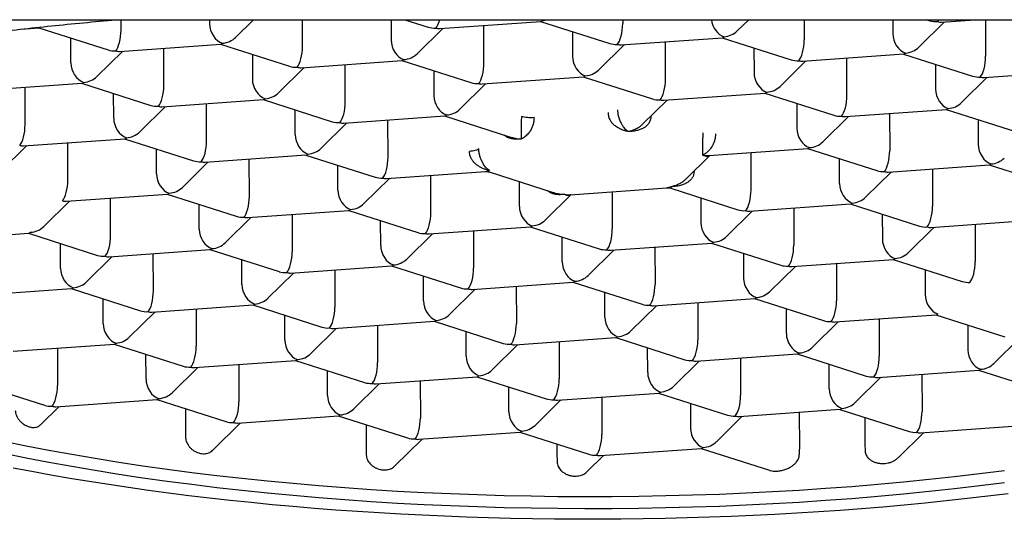
# Model space of a CAD drawing. Units: millimetres. Extents: x 8 to 647, y 12 to 513.
# Drawn here: x 317 to 324, y 494 to 498 of the extents above; entities that cross this region are included whole.
import ezdxf

# ---------------------------------------------------------------- set-up
doc = ezdxf.new("R2010")
doc.units = ezdxf.units.MM

msp = doc.modelspace()

# ---------------------------------------------------------------- linework, layer by layer
at = {"color": 7, "linetype": 'Continuous', "lineweight": 30}
for p, q in [((307.0466, 498.1633), (335.1062, 498.1633)), ((317.3457, 498.0827), (317.3455, 498.1633)), ((318.0319, 498.1633), (318.0319, 498.1316)), ((318.2336, 498.0262), (318.3727, 498.1633)), ((318.7516, 497.9564), (318.7512, 498.1633)), ((319.4376, 498.1633), (319.4379, 498.0052)), ((319.5441, 498.1633), (319.7254, 498.1053)), ((319.8146, 498.0946), (320.5983, 498.1504)), ((320.5959, 498.1502), (321.1314, 497.9789)), ((321.2322, 498.1633), (321.2322, 498.1329)), ((322.1201, 498.0764), (322.2083, 498.1633)), ((322.6379, 498.1633), (322.6382, 498.0065)), ((323.3242, 498.1633), (323.3244, 498.0554)), ((323.5261, 497.95), (323.7256, 498.1465)), ((323.5875, 498.1633), (323.612, 498.1555)), ((323.7012, 498.1448), (323.9614, 498.1633)), ((324.0436, 498.1633), (324.0442, 497.8802)), ((316.5728, 498.0903), (316.7117, 498.1002)), ((316.7093, 498.1001), (317.2448, 497.9288)), ((319.6395, 497.8999), (319.839, 498.0964)), ((320.1576, 497.83), (320.1571, 498.119)), ((320.8435, 498.071), (320.8438, 497.8789)), ((316.9573, 497.8287), (316.9569, 498.0209)), ((317.334, 497.9181), (318.1177, 497.9739)), ((318.1153, 497.9737), (318.6508, 497.8024)), ((321.2206, 497.9683), (322.0042, 498.024)), ((321.5636, 497.7037), (321.563, 497.9926)), ((322.0018, 498.0238), (322.5374, 497.8526)), ((317.1589, 497.7233), (317.3584, 497.9198)), ((317.677, 497.6535), (317.6765, 497.9425)), ((321.0455, 497.7735), (321.245, 497.97)), ((322.2494, 497.9447), (322.2498, 497.7525)), ((322.6265, 497.8419), (323.4102, 497.8977)), ((323.4078, 497.8975), (323.9433, 497.7262)), ((318.3629, 497.8945), (318.3633, 497.7023)), ((318.74, 497.7917), (319.5236, 497.8475)), ((319.5212, 497.8473), (320.0568, 497.6761)), ((322.4514, 497.6471), (322.6509, 497.8436)), ((322.9695, 497.5773), (322.969, 497.8663)), ((318.5649, 497.597), (318.7644, 497.7935)), ((319.083, 497.5271), (319.0824, 497.8161)), ((319.7688, 497.7681), (319.7692, 497.576)), ((323.6554, 497.8183), (323.6558, 497.6261)), ((324.0325, 497.7155), (324.8162, 497.7713)), ((316.2594, 497.6152), (317.043, 497.671)), ((317.0406, 497.6708), (317.5762, 497.4995)), ((320.1459, 497.6654), (320.9296, 497.7211)), ((320.9272, 497.721), (321.4627, 497.5497)), ((323.8574, 497.5208), (324.0569, 497.7173)), ((316.6024, 497.3506), (316.6018, 497.6396)), ((317.2886, 497.3994), (317.2883, 497.5916)), ((319.9708, 497.4706), (320.1703, 497.6671)), ((321.5519, 497.539), (322.3356, 497.5948)), ((322.3331, 497.5946), (322.8687, 497.4233)), ((317.6653, 497.4888), (318.449, 497.5446)), ((318.4466, 497.5444), (318.9821, 497.3732)), ((321.3894, 497.3566), (321.5763, 497.5407)), ((322.5808, 497.5154), (322.5811, 497.3232)), ((317.4903, 497.2941), (317.6897, 497.4906)), ((318.0083, 497.2242), (318.0078, 497.5132)), ((318.6946, 497.2731), (318.6942, 497.4652)), ((322.9579, 497.4126), (323.7415, 497.4684)), ((323.7391, 497.4682), (324.2746, 497.297)), ((318.8962, 497.1677), (319.0957, 497.3642)), ((319.0713, 497.3625), (319.855, 497.4182)), ((319.4143, 497.0979), (319.4138, 497.3869)), ((319.8526, 497.4181), (320.3718, 497.252)), ((321.4537, 497.4155), (321.4505, 497.4168)), ((322.7828, 497.2179), (322.9823, 497.4144)), ((323.3003, 497.437), (323.3009, 497.148)), ((323.9867, 497.389), (323.9871, 497.1969)), ((316.5907, 497.186), (317.3744, 497.2417)), ((316.9337, 496.9214), (316.9332, 497.2103)), ((317.372, 497.2416), (317.9075, 497.0703)), ((316.4156, 496.9912), (316.6151, 497.1877)), ((317.6199, 496.9702), (317.6196, 497.1624)), ((321.9001, 497.111), (322.6669, 497.1655)), ((322.2257, 497.1341), (322.2262, 496.8452)), ((322.6645, 497.1653), (323.2, 496.9941)), ((317.8216, 496.8648), (318.0211, 497.0613)), ((317.9967, 497.0596), (318.7803, 497.1154)), ((318.3397, 496.795), (318.3391, 497.084)), ((318.7779, 497.1152), (319.3135, 496.9439)), ((321.7214, 496.9281), (321.9076, 497.1115)), ((322.9125, 496.894), (322.9121, 497.0862)), ((319.0259, 496.8438), (319.0255, 497.036)), ((319.4026, 496.9332), (320.1695, 496.9878)), ((320.1986, 496.9841), (320.7024, 496.823)), ((323.1141, 496.7886), (323.3136, 496.9851)), ((323.2892, 496.9834), (324.0728, 497.0392)), ((323.6316, 497.0078), (323.6322, 496.7188)), ((324.0704, 497.039), (324.606, 496.8677)), ((319.2275, 496.7385), (319.427, 496.935)), ((319.7456, 496.6686), (319.7451, 496.9576)), ((320.4319, 496.7175), (320.4315, 496.9096)), ((320.826, 496.8081), (321.5749, 496.8614)), ((321.151, 496.8312), (321.1516, 496.5423)), ((321.6039, 496.858), (322.1254, 496.6912)), ((316.747, 496.562), (316.9464, 496.7584)), ((316.922, 496.7567), (317.7057, 496.8125)), ((317.265, 496.4921), (317.2645, 496.7811)), ((317.7033, 496.8123), (318.2388, 496.641)), ((320.6335, 496.6121), (320.833, 496.8086)), ((321.8375, 496.7833), (321.8378, 496.5911)), ((317.9513, 496.5409), (317.9509, 496.7331)), ((318.328, 496.6303), (319.1117, 496.6861)), ((319.1093, 496.6859), (319.6448, 496.5147)), ((322.0395, 496.4858), (322.239, 496.6822)), ((322.2146, 496.6805), (322.9982, 496.7363)), ((322.557, 496.7049), (322.5576, 496.4159)), ((322.9958, 496.7361), (323.5313, 496.5648)), ((318.1529, 496.4356), (318.3524, 496.6321)), ((318.6705, 496.6547), (318.671, 496.3658)), ((319.3572, 496.4146), (319.3569, 496.6067)), ((323.2434, 496.6569), (323.2438, 496.4647)), ((323.6205, 496.5541), (324.4042, 496.6099)), ((319.734, 496.504), (320.5176, 496.5598)), ((320.0764, 496.5284), (320.077, 496.2394)), ((320.5152, 496.5596), (321.0507, 496.3883)), ((323.4454, 496.3594), (323.6449, 496.5559)), ((323.963, 496.5785), (323.9635, 496.2895)), ((315.8474, 496.4538), (316.6311, 496.5096)), ((316.6287, 496.5094), (317.1642, 496.3381)), ((319.5589, 496.3092), (319.7584, 496.5057)), ((320.7632, 496.2882), (320.7628, 496.4804)), ((316.8766, 496.2381), (316.8763, 496.4302)), ((317.2534, 496.3275), (318.037, 496.3832)), ((318.0346, 496.3831), (318.5702, 496.2118)), ((320.9648, 496.1829), (321.1643, 496.3794)), ((321.1399, 496.3776), (321.9236, 496.4334)), ((321.4824, 496.402), (321.4829, 496.113)), ((321.9212, 496.4332), (322.4567, 496.2619)), ((317.0783, 496.1327), (317.2778, 496.3292)), ((317.5964, 496.0629), (317.5958, 496.3518)), ((318.2826, 496.1117), (318.2822, 496.3039)), ((322.1688, 496.354), (322.1692, 496.1619)), ((322.5459, 496.2513), (323.3295, 496.307)), ((323.3271, 496.3069), (323.8627, 496.1356)), ((318.6593, 496.2011), (319.443, 496.2569)), ((319.0018, 496.2255), (319.0023, 495.9365)), ((319.4406, 496.2567), (319.9761, 496.0854)), ((322.3708, 496.0565), (322.5703, 496.253)), ((322.8883, 496.2756), (322.8889, 495.9867)), ((323.5748, 496.2277), (323.5751, 496.0355)), ((318.4842, 496.0063), (318.6837, 496.2028)), ((319.6886, 495.9853), (319.6882, 496.1775)), ((316.1787, 496.0246), (316.9624, 496.0803)), ((316.96, 496.0802), (317.4955, 495.9089)), ((319.8902, 495.88), (320.0897, 496.0765)), ((320.0653, 496.0747), (320.849, 496.1305)), ((320.4077, 496.0991), (320.4083, 495.8101)), ((320.8465, 496.1303), (321.3821, 495.9591)), ((317.208, 495.8088), (317.2076, 496.001)), ((321.0945, 495.859), (321.0942, 496.0511)), ((321.4713, 495.9484), (322.2549, 496.0041)), ((322.2525, 496.004), (322.788, 495.8327)), ((317.5847, 495.8982), (318.3684, 495.954)), ((317.9271, 495.9226), (317.9277, 495.6336)), ((318.366, 495.9538), (318.9015, 495.7825)), ((321.2962, 495.7536), (321.4957, 495.9501)), ((321.8137, 495.9727), (321.8143, 495.6838)), ((322.5005, 495.7326), (322.5001, 495.9248)), ((317.4096, 495.7035), (317.6091, 495.8999)), ((318.6139, 495.6825), (318.6136, 495.8746)), ((322.8772, 495.822), (323.6609, 495.8778)), ((323.2197, 495.8464), (323.2202, 495.5574)), ((323.6585, 495.8776), (324.194, 495.7063)), ((318.8156, 495.5771), (319.0151, 495.7736)), ((318.9907, 495.7719), (319.7743, 495.8276)), ((319.3331, 495.7962), (319.3337, 495.5073)), ((319.7719, 495.8274), (320.3074, 495.6562)), ((322.7021, 495.6273), (322.9016, 495.8237)), ((323.9061, 495.7984), (323.9065, 495.6062)), ((320.0199, 495.5561), (320.0195, 495.7483)), ((320.3966, 495.6455), (321.1803, 495.7013)), ((321.1779, 495.7011), (321.7134, 495.5298)), ((324.1081, 495.5009), (324.3076, 495.6974)), ((316.5101, 495.5953), (317.2937, 495.6511)), ((316.8525, 495.6197), (316.8531, 495.3307)), ((317.2913, 495.6509), (317.8269, 495.4797)), ((320.2215, 495.4507), (320.421, 495.6472)), ((320.7391, 495.6699), (320.7396, 495.3809)), ((321.4259, 495.4297), (321.4255, 495.6219)), ((317.5393, 495.3796), (317.5389, 495.5717)), ((321.8026, 495.5191), (322.5862, 495.5749)), ((322.145, 495.5435), (322.1456, 495.2545)), ((322.5838, 495.5747), (323.1194, 495.4034)), ((317.7409, 495.2742), (317.9404, 495.4707)), ((317.916, 495.469), (318.6997, 495.5247)), ((318.2585, 495.4933), (318.259, 495.2044)), ((318.6973, 495.5246), (319.2328, 495.3533)), ((321.6275, 495.3244), (321.827, 495.5209)), ((322.8318, 495.3034), (322.8315, 495.4955)), ((318.9453, 495.2532), (318.9449, 495.4454)), ((319.322, 495.3426), (320.1057, 495.3984)), ((320.1032, 495.3982), (320.6388, 495.2269)), ((323.0335, 495.198), (323.2329, 495.3945)), ((323.2086, 495.3928), (323.9922, 495.4485)), ((323.551, 495.4171), (323.5515, 495.1282)), ((323.9898, 495.4484), (324.5253, 495.2771)), ((316.2167, 495.348), (316.7522, 495.1768)), ((319.1469, 495.1478), (319.3464, 495.3443)), ((319.6644, 495.367), (319.665, 495.078)), ((320.3512, 495.1268), (320.3509, 495.319)), ((320.728, 495.2162), (321.5116, 495.272)), ((321.0704, 495.2406), (321.071, 494.9516)), ((321.5092, 495.2718), (322.0447, 495.1006)), ((316.7217, 495.0259), (316.8658, 495.1678)), ((316.8414, 495.1661), (317.6251, 495.2218)), ((317.6226, 495.2217), (318.1582, 495.0504)), ((317.8443, 495.1508), (317.8446, 494.9904)), ((320.5529, 495.0215), (320.7523, 495.218)), ((321.7568, 495.1926), (321.7572, 495.0005)), ((318.2474, 495.0397), (319.031, 495.0955)), ((319.0286, 495.0953), (319.5641, 494.924)), ((321.9588, 494.8951), (322.1583, 495.0916)), ((322.1339, 495.0899), (322.9176, 495.1456)), ((322.6035, 494.8504), (322.603, 495.1233)), ((322.9152, 495.1455), (323.4507, 494.9742)), ((323.1084, 495.0837), (323.1088, 494.8863)), ((318.0532, 494.8262), (318.2718, 495.0415)), ((319.2436, 495.0266), (319.2439, 494.8575)), ((323.5399, 494.9635), (324.3235, 495.0193)), ((317.8446, 494.9904), (317.8461, 494.9261)), ((319.6533, 494.9134), (320.437, 494.9691)), ((320.4346, 494.9689), (320.9701, 494.7977)), ((323.3653, 494.7693), (323.5643, 494.9652)), ((319.2439, 494.8575), (319.2454, 494.7932)), ((319.464, 494.7046), (319.6777, 494.9151)), ((320.7221, 494.877), (320.7222, 494.8024)), ((320.7222, 494.8024), (320.7238, 494.7382)), ((320.9547, 494.6616), (321.0837, 494.7887)), ((321.0593, 494.787), (321.8429, 494.8428)), ((321.8405, 494.8426), (322.3689, 494.6736))]:
    msp.add_line(p, q, dxfattribs=at)
at = {"color": 7, "linetype": 'Continuous', "lineweight": 30, "flags": 128}
for points in [[(316.4378, 494.8985), (316.6102, 494.8635), (316.7855, 494.8298), (316.9638, 494.7974), (317.1448, 494.7665), (317.3285, 494.7371), (317.5147, 494.7091), (317.7033, 494.6825), (317.8943, 494.6575), (318.0873, 494.634), (318.2824, 494.612), (318.4793, 494.5916), (318.678, 494.5727), (318.8783, 494.5553), (319.0801, 494.5396), (319.2832, 494.5255), (319.4876, 494.5129), (319.6929, 494.502), (319.8992, 494.4927), (320.1062, 494.485), (320.3139, 494.4789), (320.5221, 494.4745), (320.7306, 494.4717), (320.9393, 494.4706), (321.1481, 494.4711)], [(321.1483, 494.3757), (320.9395, 494.3752), (320.7308, 494.3763), (320.5223, 494.3791), (320.3141, 494.3835), (320.1064, 494.3896), (319.8994, 494.3973), (319.6931, 494.4066), (319.4877, 494.4175), (319.2834, 494.4301), (319.0803, 494.4442), (318.8785, 494.46), (318.6782, 494.4773), (318.4795, 494.4962), (318.2826, 494.5166), (318.0875, 494.5386), (317.8944, 494.5621), (317.7035, 494.5872), (317.5149, 494.6137), (317.3287, 494.6417), (317.145, 494.6711), (316.9639, 494.702), (316.7857, 494.7344), (316.6103, 494.7681), (316.438, 494.8032)], [(324.2189, 494.4923), (324.0602, 494.4726), (323.9001, 494.4539), (323.7388, 494.4362), (323.5763, 494.4195), (323.4127, 494.4038), (323.2481, 494.3891), (323.0825, 494.3755), (322.916, 494.3629), (322.7488, 494.3513), (322.5807, 494.3408), (322.412, 494.3314), (322.2427, 494.323), (322.0729, 494.3156), (321.9026, 494.3093), (321.732, 494.3041), (321.561, 494.2999), (321.3898, 494.2968), (321.2185, 494.2948), (321.0471, 494.2938), (320.8756, 494.294), (320.7043, 494.2951), (320.533, 494.2974), (320.362, 494.3007), (320.1913, 494.3051), (320.0209, 494.3105), (319.851, 494.3171), (319.6815, 494.3246), (319.5127, 494.3333), (319.3445, 494.3429), (319.177, 494.3537), (319.0104, 494.3654), (318.8446, 494.3782), (318.6797, 494.3921), (318.5159, 494.407), (318.3531, 494.4229), (318.1915, 494.4398), (318.0312, 494.4577), (317.8721, 494.4766), (317.7144, 494.4965), (317.5581, 494.5174), (317.4033, 494.5392), (317.2501, 494.5621), (317.0985, 494.5858), (316.9486, 494.6106), (316.8005, 494.6362), (316.6542, 494.6628), (316.5098, 494.6903)], [(321.1481, 494.4711), (321.3568, 494.4732), (321.5653, 494.477), (321.7734, 494.4824), (321.981, 494.4895), (322.1879, 494.4981), (322.394, 494.5084), (322.5992, 494.5203), (322.8034, 494.5338), (323.0063, 494.5489), (323.2078, 494.5656), (323.4079, 494.5839), (323.6063, 494.6037), (323.8029, 494.6251), (323.9977, 494.648), (324.1904, 494.6725)], [(324.1906, 494.5771), (323.9979, 494.5527), (323.8031, 494.5297), (323.6065, 494.5084), (323.408, 494.4885), (323.208, 494.4703), (323.0064, 494.4536), (322.8035, 494.4384), (322.5994, 494.4249), (322.3942, 494.413), (322.1881, 494.4027), (321.9811, 494.3941), (321.7736, 494.387), (321.5655, 494.3816), (321.357, 494.3778), (321.1483, 494.3757)]]:
    msp.add_lwpolyline(points, dxfattribs=at)
at = {"color": 7, "linetype": 'Continuous', "lineweight": 30}
for centre, major_axis, ratio, start_param, end_param in [((318.1304, 498.1001), (-0.0531, 0.1175), 0.705985, 1.003711, 2.574507), ((319.7841, 498.2178), (0.0151, 0.1262), 0.311755, 3.513892, 4.303655), ((320.611, 498.2766), (-0.0531, 0.1175), 0.705985, 2.426923, 2.574507), ((320.611, 498.2766), (0.0151, 0.1262), 0.311755, 3.201571, 3.513892), ((320.611, 498.2766), (0.1379, 0.0329), 0.834148, 4.517602, 4.761042), ((321.1901, 498.0914), (0.0151, 0.1262), 0.311755, 3.513892, 5.084688), ((322.017, 498.1502), (-0.0531, 0.1175), 0.705985, 1.155922, 2.574507), ((323.6707, 498.2679), (0.1379, 0.0329), 0.834148, 4.085326, 4.517602), ((323.6707, 498.2679), (0.0151, 0.1262), 0.311755, 3.513892, 3.772941), ((323.6707, 498.2679), (-0.0531, 0.1175), 0.705985, 2.574507, 2.886828), ((316.7244, 498.2264), (0.0151, 0.1262), 0.311755, 3.201571, 3.513892), ((317.3035, 498.0412), (0.0151, 0.1262), 0.311755, 3.513892, 5.084688), ((319.7841, 498.2178), (0.1379, 0.0329), 0.834148, 4.085326, 4.517602), ((319.7841, 498.2178), (-0.0531, 0.1175), 0.705985, 2.574507, 2.886828), ((322.017, 498.1502), (0.1379, 0.0329), 0.834148, 4.517602, 5.339452), ((323.4229, 498.0239), (-0.0531, 0.1175), 0.705985, 1.003711, 2.574507), ((318.1304, 498.1001), (0.0151, 0.1262), 0.311755, 3.201571, 3.513892), ((318.1304, 498.1001), (0.1379, 0.0329), 0.834148, 4.517602, 5.339452), ((319.5364, 497.9737), (-0.0531, 0.1175), 0.705985, 1.003711, 2.574507), ((321.1901, 498.0914), (0.1379, 0.0329), 0.834148, 4.085326, 4.517602), ((322.017, 498.1502), (0.0151, 0.1262), 0.311755, 3.201571, 3.513892), ((322.5961, 497.965), (0.0151, 0.1262), 0.311755, 3.513892, 5.084688), ((317.3035, 498.0412), (0.1379, 0.0329), 0.834148, 4.085326, 4.517602), ((317.3035, 498.0412), (-0.0531, 0.1175), 0.705985, 2.574507, 2.886828), ((318.7095, 497.9149), (0.0151, 0.1262), 0.311755, 3.513892, 5.084688), ((319.5364, 497.9737), (0.1379, 0.0329), 0.834148, 4.517602, 5.339452), ((321.1901, 498.0914), (-0.0531, 0.1175), 0.705985, 2.574507, 2.886828), ((323.4229, 498.0239), (0.0151, 0.1262), 0.311755, 3.201571, 3.513892), ((323.4229, 498.0239), (0.1379, 0.0329), 0.834148, 4.517602, 5.339452), ((317.0558, 497.7972), (-0.0531, 0.1175), 0.705985, 1.003711, 2.574507), ((319.5364, 497.9737), (0.0151, 0.1262), 0.311755, 3.201571, 3.513892), ((320.1155, 497.7885), (0.0151, 0.1262), 0.311755, 3.513892, 5.084688), ((320.9423, 497.8474), (-0.0531, 0.1175), 0.705985, 1.003711, 2.574507), ((322.5961, 497.965), (0.1379, 0.0329), 0.834148, 4.085326, 4.517602), ((322.5961, 497.965), (-0.0531, 0.1175), 0.705985, 2.574507, 2.886828), ((324.002, 497.8387), (0.0151, 0.1262), 0.311755, 3.513892, 5.084688), ((318.7095, 497.9149), (0.1379, 0.0329), 0.834148, 4.085326, 4.517602), ((318.7095, 497.9149), (-0.0531, 0.1175), 0.705985, 2.574507, 2.886828), ((320.9423, 497.8474), (0.1379, 0.0329), 0.834148, 4.517602, 5.339452), ((322.3483, 497.721), (-0.0531, 0.1175), 0.705985, 1.003711, 2.574507), ((317.0558, 497.7972), (0.0151, 0.1262), 0.311755, 3.201571, 3.513892), ((317.0558, 497.7972), (0.1379, 0.0329), 0.834148, 4.517602, 5.339452), ((318.4617, 497.6708), (-0.0531, 0.1175), 0.705985, 1.003711, 2.574507), ((320.1155, 497.7885), (0.1379, 0.0329), 0.834148, 4.085326, 4.517602), ((320.1155, 497.7885), (-0.0531, 0.1175), 0.705985, 2.574507, 2.886828), ((320.9423, 497.8474), (0.0151, 0.1262), 0.311755, 3.201571, 3.513892), ((321.5214, 497.6622), (0.0151, 0.1262), 0.311755, 3.513892, 5.084688), ((324.002, 497.8387), (0.1379, 0.0329), 0.834148, 4.085326, 4.517602), ((324.002, 497.8387), (-0.0531, 0.1175), 0.705985, 2.574507, 2.886828), ((317.6349, 497.612), (0.0151, 0.1262), 0.311755, 3.513892, 5.084688), ((318.4617, 497.6708), (0.1379, 0.0329), 0.834148, 4.517602, 5.339452), ((322.3483, 497.721), (0.0151, 0.1262), 0.311755, 3.201571, 3.513892), ((322.3483, 497.721), (0.1379, 0.0329), 0.834148, 4.517602, 5.339452), ((323.7543, 497.5946), (-0.0531, 0.1175), 0.705985, 1.003711, 2.574507), ((318.4617, 497.6708), (0.0151, 0.1262), 0.311755, 3.201571, 3.513892), ((319.0408, 497.4856), (0.0151, 0.1262), 0.311755, 3.513892, 5.084688), ((319.8677, 497.5445), (-0.0531, 0.1175), 0.705985, 1.003711, 2.574507), ((321.5214, 497.6622), (0.1379, 0.0329), 0.834148, 4.085326, 4.517602), ((321.5214, 497.6622), (-0.0531, 0.1175), 0.705985, 2.574507, 2.886828), ((322.9274, 497.5358), (0.0151, 0.1262), 0.311755, 3.513892, 5.084688), ((323.7543, 497.5946), (0.1379, 0.0329), 0.834148, 4.517602, 5.339452), ((317.6349, 497.612), (0.1379, 0.0329), 0.834148, 4.085326, 4.517602), ((317.6349, 497.612), (-0.0531, 0.1175), 0.705985, 2.574507, 2.886828), ((319.8677, 497.5445), (0.1379, 0.0329), 0.834148, 4.517602, 5.339452), ((323.7543, 497.5946), (0.0151, 0.1262), 0.311755, 3.201571, 3.513892), ((317.3871, 497.3679), (-0.0531, 0.1175), 0.705985, 1.003711, 2.574507), ((319.0408, 497.4856), (0.1379, 0.0329), 0.834148, 4.085326, 4.517602), ((319.0408, 497.4856), (-0.0531, 0.1175), 0.705985, 2.574507, 2.886828), ((319.8677, 497.5445), (0.0151, 0.1262), 0.311755, 3.201571, 3.513892), ((322.9274, 497.5358), (0.1379, 0.0329), 0.834148, 4.085326, 4.517602), ((322.9274, 497.5358), (-0.0531, 0.1175), 0.705985, 2.574507, 2.886828), ((316.5602, 497.3091), (0.0151, 0.1262), 0.311755, 3.513892, 5.084688), ((317.3871, 497.3679), (0.1379, 0.0329), 0.834148, 4.517602, 5.339452), ((322.6796, 497.2917), (-0.0531, 0.1175), 0.705985, 1.003711, 2.574507), ((317.3871, 497.3679), (0.0151, 0.1262), 0.311755, 3.201571, 3.513892), ((317.9662, 497.1827), (0.0151, 0.1262), 0.311755, 3.513892, 5.084688), ((318.7931, 497.2416), (-0.0531, 0.1175), 0.705985, 1.003711, 2.574507), ((322.6796, 497.2917), (0.1379, 0.0329), 0.834148, 4.517602, 5.339452), ((316.5602, 497.3091), (-0.0531, 0.1175), 0.705985, 2.574507, 2.886828), ((318.7931, 497.2416), (0.1379, 0.0329), 0.834148, 4.517602, 5.339452), ((322.6796, 497.2917), (0.0151, 0.1262), 0.311755, 3.201571, 3.513892), ((323.2587, 497.1065), (0.0151, 0.1262), 0.311755, 3.513892, 5.084688), ((324.0856, 497.1654), (-0.0531, 0.1175), 0.705985, 1.003711, 2.574507), ((317.9662, 497.1827), (0.1379, 0.0329), 0.834148, 4.085326, 4.517602), ((317.9662, 497.1827), (-0.0531, 0.1175), 0.705985, 2.574507, 2.886828), ((318.7931, 497.2416), (0.0151, 0.1262), 0.311755, 3.201571, 3.513892), ((319.3722, 497.0564), (0.0151, 0.1262), 0.311755, 3.513892, 5.084688), ((324.0856, 497.1654), (0.1379, 0.0329), 0.834148, 4.517602, 5.339452), ((323.2587, 497.1065), (0.1379, 0.0329), 0.834148, 4.085326, 4.517602), ((323.2587, 497.1065), (-0.0531, 0.1175), 0.705985, 2.574507, 2.886828), ((324.0856, 497.1654), (0.0151, 0.1262), 0.311755, 3.201571, 3.513892), ((316.8916, 496.8799), (0.0151, 0.1262), 0.311755, 3.513892, 5.084688), ((317.7184, 496.9387), (-0.0531, 0.1175), 0.705985, 1.003711, 2.574507), ((319.3722, 497.0564), (0.1379, 0.0329), 0.834148, 4.085326, 4.517602), ((319.3722, 497.0564), (-0.0531, 0.1175), 0.705985, 2.574507, 2.886828), ((317.7184, 496.9387), (0.1379, 0.0329), 0.834148, 4.517602, 5.339452), ((319.1244, 496.8123), (-0.0531, 0.1175), 0.705985, 1.003711, 2.574507), ((322.1841, 496.8037), (0.0151, 0.1262), 0.311755, 3.513892, 5.084688), ((323.011, 496.8625), (-0.0531, 0.1175), 0.705985, 1.003711, 2.574507), ((316.8916, 496.8799), (-0.0531, 0.1175), 0.705985, 2.574507, 2.886828), ((317.7184, 496.9387), (0.0151, 0.1262), 0.311755, 3.201571, 3.513892), ((318.2975, 496.7535), (0.0151, 0.1262), 0.311755, 3.513892, 5.084688), ((323.011, 496.8625), (0.1379, 0.0329), 0.834148, 4.517602, 5.339452), ((319.1244, 496.8123), (0.0151, 0.1262), 0.311755, 3.201571, 3.513892), ((319.1244, 496.8123), (0.1379, 0.0329), 0.834148, 4.517602, 5.339452), ((320.5304, 496.686), (-0.0531, 0.1175), 0.705985, 1.003711, 2.574507), ((322.1841, 496.8037), (0.1379, 0.0329), 0.834148, 4.085326, 4.517602), ((322.1841, 496.8037), (-0.0531, 0.1175), 0.705985, 2.574507, 2.886828), ((323.011, 496.8625), (0.0151, 0.1262), 0.311755, 3.201571, 3.513892), ((323.59, 496.6773), (0.0151, 0.1262), 0.311755, 3.513892, 5.084688), ((318.2975, 496.7535), (0.1379, 0.0329), 0.834148, 4.085326, 4.517602), ((318.2975, 496.7535), (-0.0531, 0.1175), 0.705985, 2.574507, 2.886828), ((319.7035, 496.6271), (0.0151, 0.1262), 0.311755, 3.513892, 5.084688), ((320.5304, 496.686), (0.1379, 0.0329), 0.834148, 4.517602, 5.339452), ((316.6438, 496.6358), (0.1379, 0.0329), 0.834148, 4.517602, 5.339452), ((318.0498, 496.5095), (-0.0531, 0.1175), 0.705985, 1.003711, 2.574507), ((320.5304, 496.686), (0.0151, 0.1262), 0.311755, 3.201571, 3.513892), ((321.1095, 496.5008), (0.0151, 0.1262), 0.311755, 3.513892, 5.084688), ((321.9363, 496.5596), (-0.0531, 0.1175), 0.705985, 1.003711, 2.574507), ((323.59, 496.6773), (0.1379, 0.0329), 0.834148, 4.085326, 4.517602), ((323.59, 496.6773), (-0.0531, 0.1175), 0.705985, 2.574507, 2.886828), ((316.6438, 496.6358), (0.0151, 0.1262), 0.311755, 3.201571, 3.513892), ((317.2229, 496.4506), (0.0151, 0.1262), 0.311755, 3.513892, 5.084688), ((319.7035, 496.6271), (0.1379, 0.0329), 0.834148, 4.085326, 4.517602), ((319.7035, 496.6271), (-0.0531, 0.1175), 0.705985, 2.574507, 2.886828), ((321.9363, 496.5596), (0.1379, 0.0329), 0.834148, 4.517602, 5.339452), ((323.3423, 496.4332), (-0.0531, 0.1175), 0.705985, 1.003711, 2.574507), ((318.0498, 496.5095), (0.0151, 0.1262), 0.311755, 3.201571, 3.513892), ((318.0498, 496.5095), (0.1379, 0.0329), 0.834148, 4.517602, 5.339452), ((319.4557, 496.3831), (-0.0531, 0.1175), 0.705985, 1.003711, 2.574507), ((321.1095, 496.5008), (0.1379, 0.0329), 0.834148, 4.085326, 4.517602), ((321.1095, 496.5008), (-0.0531, 0.1175), 0.705985, 2.574507, 2.886828), ((321.9363, 496.5596), (0.0151, 0.1262), 0.311755, 3.201571, 3.513892), ((322.5154, 496.3744), (0.0151, 0.1262), 0.311755, 3.513892, 5.084688), ((317.2229, 496.4506), (0.1379, 0.0329), 0.834148, 4.085326, 4.517602), ((317.2229, 496.4506), (-0.0531, 0.1175), 0.705985, 2.574507, 2.886828), ((318.6289, 496.3242), (0.0151, 0.1262), 0.311755, 3.513892, 5.084688), ((319.4557, 496.3831), (0.1379, 0.0329), 0.834148, 4.517602, 5.339452), ((323.3423, 496.4332), (0.0151, 0.1262), 0.311755, 3.201571, 3.513892), ((323.3423, 496.4332), (0.1379, 0.0329), 0.834148, 4.517602, 5.339452), ((316.9751, 496.2066), (-0.0531, 0.1175), 0.705985, 1.003711, 2.574507), ((319.4557, 496.3831), (0.0151, 0.1262), 0.311755, 3.201571, 3.513892), ((320.0348, 496.1979), (0.0151, 0.1262), 0.311755, 3.513892, 5.084688), ((320.8617, 496.2567), (-0.0531, 0.1175), 0.705985, 1.003711, 2.574507), ((322.5154, 496.3744), (0.1379, 0.0329), 0.834148, 4.085326, 4.517602), ((322.5154, 496.3744), (-0.0531, 0.1175), 0.705985, 2.574507, 2.886828), ((323.9214, 496.248), (0.0151, 0.1262), 0.311755, 3.513892, 5.084688), ((318.6289, 496.3242), (0.1379, 0.0329), 0.834148, 4.085326, 4.517602), ((318.6289, 496.3242), (-0.0531, 0.1175), 0.705985, 2.574507, 2.886828), ((320.8617, 496.2567), (0.1379, 0.0329), 0.834148, 4.517602, 5.339452), ((322.2676, 496.1304), (-0.0531, 0.1175), 0.705985, 1.003711, 2.574507), ((316.9751, 496.2066), (0.0151, 0.1262), 0.311755, 3.201571, 3.513892), ((316.9751, 496.2066), (0.1379, 0.0329), 0.834148, 4.517602, 5.339452), ((318.3811, 496.0802), (-0.0531, 0.1175), 0.705985, 1.003711, 2.574507), ((320.0348, 496.1979), (0.1379, 0.0329), 0.834148, 4.085326, 4.517602), ((320.0348, 496.1979), (-0.0531, 0.1175), 0.705985, 2.574507, 2.886828), ((320.8617, 496.2567), (0.0151, 0.1262), 0.311755, 3.201571, 3.513892), ((321.4408, 496.0715), (0.0151, 0.1262), 0.311755, 3.513892, 5.084688), ((323.9214, 496.248), (0.1379, 0.0329), 0.834148, 4.085326, 4.517602), ((317.5542, 496.0214), (0.0151, 0.1262), 0.311755, 3.513892, 5.084688), ((318.3811, 496.0802), (0.1379, 0.0329), 0.834148, 4.517602, 5.339452), ((322.2676, 496.1304), (0.0151, 0.1262), 0.311755, 3.201571, 3.513892), ((322.2676, 496.1304), (0.1379, 0.0329), 0.834148, 4.517602, 5.339452), ((323.6736, 496.004), (-0.0531, 0.1175), 0.705985, 1.003711, 2.574507), ((318.3811, 496.0802), (0.0151, 0.1262), 0.311755, 3.201571, 3.513892), ((318.9602, 495.895), (0.0151, 0.1262), 0.311755, 3.513892, 5.084688), ((319.7871, 495.9538), (-0.0531, 0.1175), 0.705985, 1.003711, 2.574507), ((321.4408, 496.0715), (0.1379, 0.0329), 0.834148, 4.085326, 4.517602), ((321.4408, 496.0715), (-0.0531, 0.1175), 0.705985, 2.574507, 2.886828), ((322.8467, 495.9452), (0.0151, 0.1262), 0.311755, 3.513892, 5.084688), ((317.5542, 496.0214), (0.1379, 0.0329), 0.834148, 4.085326, 4.517602), ((317.5542, 496.0214), (-0.0531, 0.1175), 0.705985, 2.574507, 2.886828), ((319.7871, 495.9538), (0.1379, 0.0329), 0.834148, 4.517602, 5.339452), ((321.193, 495.8275), (-0.0531, 0.1175), 0.705985, 1.003711, 2.574507), ((323.6736, 496.004), (0.0151, 0.1262), 0.311755, 3.201571, 3.513892), ((317.3065, 495.7773), (-0.0531, 0.1175), 0.705985, 1.003711, 2.574507), ((318.9602, 495.895), (0.1379, 0.0329), 0.834148, 4.085326, 4.517602), ((318.9602, 495.895), (-0.0531, 0.1175), 0.705985, 2.574507, 2.886828), ((319.7871, 495.9538), (0.0151, 0.1262), 0.311755, 3.201571, 3.513892), ((320.3662, 495.7686), (0.0151, 0.1262), 0.311755, 3.513892, 5.084688), ((322.8467, 495.9452), (0.1379, 0.0329), 0.834148, 4.085326, 4.517602), ((322.8467, 495.9452), (-0.0531, 0.1175), 0.705985, 2.574507, 2.886828), ((317.3065, 495.7773), (0.1379, 0.0329), 0.834148, 4.517602, 5.339452), ((321.193, 495.8275), (0.0151, 0.1262), 0.311755, 3.201571, 3.513892), ((321.193, 495.8275), (0.1379, 0.0329), 0.834148, 4.517602, 5.339452), ((322.599, 495.7011), (-0.0531, 0.1175), 0.705985, 1.003711, 2.574507), ((317.3065, 495.7773), (0.0151, 0.1262), 0.311755, 3.201571, 3.513892), ((317.8856, 495.5921), (0.0151, 0.1262), 0.311755, 3.513892, 5.084688), ((318.7124, 495.651), (-0.0531, 0.1175), 0.705985, 1.003711, 2.574507), ((320.3662, 495.7686), (0.1379, 0.0329), 0.834148, 4.085326, 4.517602), ((320.3662, 495.7686), (-0.0531, 0.1175), 0.705985, 2.574507, 2.886828), ((321.7721, 495.6423), (0.0151, 0.1262), 0.311755, 3.513892, 5.084688), ((322.599, 495.7011), (0.1379, 0.0329), 0.834148, 4.517602, 5.339452), ((318.7124, 495.651), (0.1379, 0.0329), 0.834148, 4.517602, 5.339452), ((320.1184, 495.5246), (-0.0531, 0.1175), 0.705985, 1.003711, 2.574507), ((322.599, 495.7011), (0.0151, 0.1262), 0.311755, 3.201571, 3.513892), ((323.1781, 495.5159), (0.0151, 0.1262), 0.311755, 3.513892, 5.084688), ((324.0049, 495.5747), (-0.0531, 0.1175), 0.705985, 1.003711, 2.574507), ((317.8856, 495.5921), (0.1379, 0.0329), 0.834148, 4.085326, 4.517602), ((317.8856, 495.5921), (-0.0531, 0.1175), 0.705985, 2.574507, 2.886828), ((318.7124, 495.651), (0.0151, 0.1262), 0.311755, 3.201571, 3.513892), ((319.2915, 495.4657), (0.0151, 0.1262), 0.311755, 3.513892, 5.084688), ((321.7721, 495.6423), (0.1379, 0.0329), 0.834148, 4.085326, 4.517602), ((321.7721, 495.6423), (-0.0531, 0.1175), 0.705985, 2.574507, 2.886828), ((324.0049, 495.5747), (0.1379, 0.0329), 0.834148, 4.517602, 5.339452), ((317.6378, 495.3481), (-0.0531, 0.1175), 0.705985, 1.003711, 2.574507), ((320.1184, 495.5246), (0.0151, 0.1262), 0.311755, 3.201571, 3.513892), ((320.1184, 495.5246), (0.1379, 0.0329), 0.834148, 4.517602, 5.339452), ((320.6975, 495.3394), (0.0151, 0.1262), 0.311755, 3.513892, 5.084688), ((321.5243, 495.3982), (-0.0531, 0.1175), 0.705985, 1.003711, 2.574507), ((323.1781, 495.5159), (0.1379, 0.0329), 0.834148, 4.085326, 4.517602), ((323.1781, 495.5159), (-0.0531, 0.1175), 0.705985, 2.574507, 2.886828), ((324.0049, 495.5747), (0.0151, 0.1262), 0.311755, 3.201571, 3.513892), ((316.8109, 495.2892), (0.0151, 0.1262), 0.311755, 3.513892, 5.084688), ((319.2915, 495.4657), (0.1379, 0.0329), 0.834148, 4.085326, 4.517602), ((319.2915, 495.4657), (-0.0531, 0.1175), 0.705985, 2.574507, 2.886828), ((321.5243, 495.3982), (0.1379, 0.0329), 0.834148, 4.517602, 5.339452), ((322.9303, 495.2719), (-0.0531, 0.1175), 0.705985, 1.003711, 2.574507), ((317.6378, 495.3481), (0.0151, 0.1262), 0.311755, 3.201571, 3.513892), ((317.6378, 495.3481), (0.1379, 0.0329), 0.834148, 4.517602, 5.339452), ((319.0438, 495.2217), (-0.0531, 0.1175), 0.705985, 1.003711, 2.574507), ((320.6975, 495.3394), (0.1379, 0.0329), 0.834148, 4.085326, 4.517602), ((321.5243, 495.3982), (0.0151, 0.1262), 0.311755, 3.201571, 3.513892), ((322.1034, 495.213), (0.0151, 0.1262), 0.311755, 3.513892, 5.084688), ((316.8109, 495.2892), (0.1379, 0.0329), 0.834148, 4.085326, 4.517602), ((316.8109, 495.2892), (-0.0531, 0.1175), 0.705985, 2.574507, 2.886828), ((318.2169, 495.1629), (0.0151, 0.1262), 0.311755, 3.513892, 5.084688), ((320.6975, 495.3394), (-0.0531, 0.1175), 0.705985, 2.574507, 2.886828), ((322.9303, 495.2719), (0.0151, 0.1262), 0.311755, 3.201571, 3.513892), ((322.9303, 495.2719), (0.1379, 0.0329), 0.834148, 4.517602, 5.339452), ((319.0438, 495.2217), (0.0151, 0.1262), 0.311755, 3.201571, 3.513892), ((319.0438, 495.2217), (0.1379, 0.0329), 0.834148, 4.517602, 5.339452), ((319.6229, 495.0365), (0.0151, 0.1262), 0.311755, 3.513892, 5.084688), ((320.4497, 495.0953), (-0.0531, 0.1175), 0.705985, 1.003711, 2.574507), ((322.1034, 495.213), (0.1379, 0.0329), 0.834148, 4.085326, 4.517602), ((322.1034, 495.213), (-0.0531, 0.1175), 0.705985, 2.574507, 2.886828), ((323.5094, 495.0867), (0.0151, 0.1262), 0.311755, 3.513892, 5.084688), ((318.2169, 495.1629), (0.1379, 0.0329), 0.834148, 4.085326, 4.517602), ((318.2169, 495.1629), (-0.0531, 0.1175), 0.705985, 2.574507, 2.886828), ((320.4497, 495.0953), (0.1379, 0.0329), 0.834148, 4.517602, 5.339452), ((321.8557, 494.969), (-0.0531, 0.1175), 0.705985, 1.003711, 2.574507), ((319.6229, 495.0365), (0.1379, 0.0329), 0.834148, 4.085326, 4.517602), ((320.4497, 495.0953), (0.0151, 0.1262), 0.311755, 3.201571, 3.513892), ((321.0288, 494.9101), (0.0151, 0.1262), 0.311755, 3.513892, 5.084688), ((323.5094, 495.0867), (0.1379, 0.0329), 0.834148, 4.085326, 4.517602), ((323.5094, 495.0867), (-0.0531, 0.1175), 0.705985, 2.574507, 2.886828), ((319.6229, 495.0365), (-0.0531, 0.1175), 0.705985, 2.574507, 2.886828), ((321.8557, 494.969), (0.0151, 0.1262), 0.311755, 3.201571, 3.513892), ((321.8557, 494.969), (0.1379, 0.0329), 0.834148, 4.517602, 5.339452), ((321.0288, 494.9101), (0.1379, 0.0329), 0.834148, 4.085326, 4.517602), ((321.0288, 494.9101), (-0.0531, 0.1175), 0.705985, 2.574507, 2.886828)]:
    msp.add_ellipse(centre, major_axis=major_axis, ratio=ratio, start_param=start_param, end_param=end_param, dxfattribs=at)
for points, knots in [([(315.053, 497.875), (315.1178, 497.8864), (315.2474, 497.9092), (315.45, 497.942), (315.6584, 497.9737), (315.8727, 498.0042), (316.0947, 498.0337), (316.3246, 498.0622), (316.5623, 498.0895), (316.8051, 498.1155), (317.0532, 498.1398), (317.2229, 498.1557), (317.3109, 498.1631), (317.3134, 498.1633)], [0, 0, 0, 0, 0.098225, 0.196531, 0.294864, 0.393171, 0.491395, 0.592472, 0.693637, 0.794832, 0.895997, 0.997074, 1, 1, 1, 1]), ([(321.1189, 497.4456), (321.1191, 497.4401), (321.1196, 497.4294), (321.1228, 497.4134), (321.1278, 497.3983), (321.1344, 497.385), (321.1421, 497.3733), (321.1543, 497.3586), (321.1663, 497.3478), (321.177, 497.3399), (321.1815, 497.3369), (321.1868, 497.3334), (321.193, 497.3297), (321.2, 497.3257), (321.2111, 497.3198), (321.2273, 497.3123), (321.2494, 497.3042), (321.2653, 497.3007), (321.2739, 497.2989)], [0, 0, 0, 0, 0.069851, 0.136986, 0.202114, 0.266008, 0.319108, 0.376259, 0.503803, 0.522915, 0.546061, 0.573248, 0.604479, 0.639757, 0.679084, 0.769865, 0.876838, 1, 1, 1, 1]), ([(321.192, 497.4662), (321.1923, 497.4584), (321.193, 497.4423), (321.198, 497.4171), (321.2036, 497.3989), (321.2081, 497.387), (321.2106, 497.381), (321.2132, 497.375), (321.2177, 497.3652), (321.2252, 497.3507), (321.2356, 497.3346), (321.2475, 497.3201), (321.2601, 497.3079), (321.2691, 497.302), (321.2739, 497.2989)], [0, 0, 0, 0, 0.099697, 0.203419, 0.314212, 0.343375, 0.373171, 0.403632, 0.434788, 0.528737, 0.654087, 0.755272, 0.870569, 1, 1, 1, 1]), ([(320.447, 497.24), (320.4473, 497.2453), (320.4479, 497.255), (320.4484, 497.2731), (320.4484, 497.2873), (320.4483, 497.297), (320.4482, 497.3059), (320.4481, 497.3192), (320.4485, 497.3381), (320.4491, 497.3638), (320.4495, 497.3894), (320.4495, 497.4055), (320.4495, 497.4134)], [0, 0, 0, 0, 0.1884942, 0.3453638, 0.4120087, 0.4707823, 0.5217198, 0.5648761, 0.6854313, 0.7963713, 0.9002102, 1, 1, 1, 1]), ([(320.5452, 497.4048), (320.5446, 497.395), (320.5433, 497.3755), (320.5369, 497.3459), (320.5296, 497.3262), (320.5239, 497.3147), (320.5212, 497.3098), (320.5184, 497.305), (320.5154, 497.3004), (320.5105, 497.2935), (320.5018, 497.2831), (320.49, 497.2708), (320.4767, 497.2589), (320.4626, 497.2482), (320.4524, 497.2429), (320.447, 497.24)], [0, 0, 0, 0, 0.123374, 0.245517, 0.370212, 0.395836, 0.42173, 0.44792, 0.474431, 0.501286, 0.571733, 0.678292, 0.769447, 0.876683, 1, 1, 1, 1]), ([(321.2739, 497.2989), (321.2883, 497.2993), (321.3143, 497.3002), (321.3479, 497.3076), (321.372, 497.3155), (321.3881, 497.3224), (321.3991, 497.3284), (321.4078, 497.334), (321.421, 497.3442), (321.4366, 497.3611), (321.4505, 497.3872), (321.4526, 497.406), (321.4537, 497.4155)], [0, 0, 0, 0, 0.1788637, 0.3215929, 0.428173, 0.4986341, 0.5432028, 0.5868578, 0.6297142, 0.7544337, 0.8766016, 1, 1, 1, 1]), ([(321.2739, 497.2989), (321.2872, 497.3018), (321.3116, 497.3072), (321.3398, 497.3204), (321.3581, 497.3314), (321.3692, 497.3392), (321.3784, 497.3466), (321.3858, 497.3528), (321.3896, 497.3572), (321.3911, 497.359)], [0, 0, 0, 0, 0.317359, 0.581473, 0.69368, 0.792634, 0.878395, 0.951055, 1, 1, 1, 1]), ([(321.853, 497.1137), (321.8532, 497.1187), (321.8537, 497.1277), (321.8538, 497.1433), (321.8534, 497.1543), (321.8532, 497.1605), (321.8529, 497.1661), (321.8527, 497.1709), (321.8524, 497.1812), (321.8523, 497.1944), (321.8526, 497.2112), (321.8532, 497.229), (321.8549, 497.2549), (321.8553, 497.2761), (321.8555, 497.287)], [0, 0, 0, 0, 0.1787435, 0.3210756, 0.3678298, 0.4087487, 0.4438355, 0.4730954, 0.4965377, 0.6242167, 0.6814278, 0.7345843, 0.8633335, 1, 1, 1, 1]), ([(320.447, 497.24), (320.4383, 497.2389), (320.422, 497.2367), (320.3996, 497.2372), (320.3835, 497.2391), (320.3726, 497.2411), (320.3658, 497.2427), (320.3598, 497.2444), (320.3547, 497.246), (320.3504, 497.2476), (320.34, 497.2518), (320.3291, 497.2579), (320.3189, 497.266), (320.3158, 497.2691), (320.3145, 497.2703)], [0, 0, 0, 0, 0.179119, 0.334693, 0.466719, 0.523913, 0.575219, 0.620639, 0.660178, 0.69384, 0.721635, 0.907127, 0.963234, 1, 1, 1, 1]), ([(320.3719, 497.2524), (320.3818, 497.2495), (320.4062, 497.2421), (320.4318, 497.2408), (320.447, 497.24)], [0, 0, 0, 0, 0.402622, 1, 1, 1, 1]), ([(321.9511, 497.2784), (321.9508, 497.2706), (321.9502, 497.2545), (321.9448, 497.2294), (321.9383, 497.2105), (321.9325, 497.1975), (321.9286, 497.1895), (321.9224, 497.1786), (321.9121, 497.1638), (321.8964, 497.1455), (321.8763, 497.1267), (321.8612, 497.1183), (321.853, 497.1137)], [0, 0, 0, 0, 0.0997213, 0.2034688, 0.3142882, 0.353317, 0.3934911, 0.4348829, 0.5288545, 0.6542349, 0.8112509, 1, 1, 1, 1]), ([(320.1993, 496.996), (320.1903, 496.9979), (320.1734, 497.0016), (320.1499, 497.0107), (320.1319, 497.0197), (320.1186, 497.0275), (320.1093, 497.0337), (320.1011, 497.0396), (320.0941, 497.0453), (320.0828, 497.0553), (320.0688, 497.0711), (320.0549, 497.0945), (320.046, 497.1188), (320.0449, 497.1348), (320.0443, 497.1427)], [0, 0, 0, 0, 0.129397, 0.244538, 0.345446, 0.399185, 0.447819, 0.491365, 0.529844, 0.563287, 0.683693, 0.79482, 0.899231, 1, 1, 1, 1]), ([(320.1993, 496.996), (320.1947, 496.999), (320.1862, 497.0045), (320.1747, 497.0156), (320.1643, 497.0281), (320.1558, 497.0408), (320.1496, 497.052), (320.1454, 497.0599), (320.1424, 497.0659), (320.1395, 497.072), (320.1339, 497.0844), (320.1263, 497.1045), (320.1187, 497.1339), (320.1178, 497.1535), (320.1174, 497.1633)], [0, 0, 0, 0, 0.1234203, 0.2307088, 0.3218644, 0.4283278, 0.4985629, 0.5320667, 0.5650434, 0.5975406, 0.6296081, 0.7543206, 0.8765247, 1, 1, 1, 1]), ([(321.853, 497.1137), (321.8661, 497.1116), (321.8825, 497.1091), (321.8984, 497.1113), (321.9016, 497.1117)], [0, 0, 0, 0, 0.795878, 1, 1, 1, 1]), ([(321.9069, 497.1114), (321.9068, 497.1114), (321.9057, 497.1105), (321.9025, 497.1085), (321.8963, 497.1056), (321.8863, 497.1037), (321.8714, 497.1047), (321.8596, 497.1105), (321.853, 497.1137)], [0, 0, 0, 0, 0.007281, 0.070459, 0.200511, 0.398768, 0.665276, 1, 1, 1, 1]), ([(320.1682, 496.9878), (320.1725, 496.988), (320.1821, 496.9884), (320.1934, 496.9855), (320.1998, 496.9838)], [0, 0, 0, 0, 0.438067, 1, 1, 1, 1]), ([(320.1694, 496.9884), (320.1711, 496.9883), (320.1809, 496.988), (320.191, 496.9924), (320.1993, 496.996)], [0, 0, 0, 0, 0.1770118, 1, 1, 1, 1]), ([(320.1986, 496.9842), (320.1985, 496.9846), (320.1985, 496.9855), (320.199, 496.9922), (320.1993, 496.996)], [0, 0, 0, 0, 0.437409, 1, 1, 1, 1]), ([(321.785, 496.9863), (321.7844, 496.9786), (321.7831, 496.9629), (321.7728, 496.9405), (321.7605, 496.9249), (321.7497, 496.9147), (321.7423, 496.9087), (321.731, 496.9008), (321.713, 496.8909), (321.6851, 496.8802), (321.6483, 496.8711), (321.6204, 496.8702), (321.6052, 496.8696)], [0, 0, 0, 0, 0.099721, 0.203469, 0.314288, 0.353317, 0.393491, 0.434883, 0.528855, 0.654235, 0.811251, 1, 1, 1, 1]), ([(321.7211, 496.9285), (321.716, 496.9234), (321.7096, 496.9171), (321.7008, 496.9105), (321.6954, 496.9065), (321.6888, 496.9021), (321.6809, 496.8972), (321.6658, 496.8887), (321.6406, 496.8774), (321.6179, 496.8724), (321.6052, 496.8696)], [0, 0, 0, 0, 0.15296, 0.19295, 0.242864, 0.302719, 0.372522, 0.45228, 0.695083, 1, 1, 1, 1]), ([(320.7784, 496.8108), (320.765, 496.8093), (320.7406, 496.8065), (320.7124, 496.8101), (320.6941, 496.8148), (320.6831, 496.8185), (320.6739, 496.8225), (320.662, 496.8287), (320.6542, 496.8354), (320.6485, 496.8402)], [0, 0, 0, 0, 0.280946, 0.514226, 0.61309, 0.700084, 0.775259, 0.838694, 1, 1, 1, 1]), ([(321.5733, 496.8613), (321.5776, 496.8616), (321.5874, 496.8622), (321.5988, 496.8592), (321.6052, 496.8576)], [0, 0, 0, 0, 0.4405681, 1, 1, 1, 1]), ([(321.6052, 496.8696), (321.5973, 496.8663), (321.587, 496.8619), (321.5766, 496.8619), (321.5741, 496.8619)], [0, 0, 0, 0, 0.757964, 1, 1, 1, 1]), ([(321.6052, 496.8696), (321.6049, 496.8656), (321.6043, 496.8589), (321.6041, 496.8586), (321.604, 496.8584)], [0, 0, 0, 0, 0.596845, 1, 1, 1, 1]), ([(320.6991, 496.8242), (320.7, 496.8239), (320.7115, 496.8194), (320.738, 496.8134), (320.7639, 496.8117), (320.7784, 496.8108)], [0, 0, 0, 0, 0.033817, 0.462481, 1, 1, 1, 1]), ([(320.7784, 496.8108), (320.7908, 496.8089), (320.8073, 496.8064), (320.8235, 496.8083), (320.8276, 496.8088)], [0, 0, 0, 0, 0.7510692, 1, 1, 1, 1]), ([(320.8314, 496.8085), (320.8302, 496.8076), (320.8253, 496.8039), (320.8147, 496.8013), (320.7981, 496.8013), (320.7853, 496.8074), (320.7784, 496.8108)], [0, 0, 0, 0, 0.079479, 0.324446, 0.631223, 1, 1, 1, 1]), ([(316.5265, 495.1376), (316.5271, 495.1312), (316.5284, 495.1183), (316.5345, 495.0991), (316.5435, 495.0805), (316.5554, 495.0632), (316.5697, 495.0475), (316.5855, 495.0342), (316.6026, 495.0232), (316.6229, 495.0134), (316.6441, 495.0071), (316.665, 495.0048), (316.6825, 495.0059), (316.6983, 495.0103), (316.7115, 495.0167), (316.7184, 495.0232), (316.7215, 495.0261)], [0, 0, 0, 0, 0.068159, 0.138271, 0.206436, 0.276638, 0.34365, 0.412771, 0.477038, 0.543265, 0.641606, 0.715012, 0.790697, 0.864041, 0.939209, 1, 1, 1, 1]), ([(317.8461, 494.9261), (317.8467, 494.9197), (317.848, 494.9067), (317.8545, 494.8877), (317.8641, 494.8694), (317.8766, 494.8527), (317.892, 494.8376), (317.9094, 494.8249), (317.9283, 494.8146), (317.9495, 494.8066), (317.9708, 494.8021), (317.9913, 494.8012), (318.0091, 494.8031), (318.0256, 494.8078), (318.0401, 494.8154), (318.0494, 494.8217), (318.053, 494.8261), (318.0532, 494.8262)], [0, 0, 0, 0, 0.070095, 0.142249, 0.212334, 0.284412, 0.355104, 0.427947, 0.496722, 0.567731, 0.652837, 0.720187, 0.789608, 0.856922, 0.925992, 0.997145, 1, 1, 1, 1]), ([(322.5998, 494.786), (322.6009, 494.7965), (322.6031, 494.8175), (322.6034, 494.8394), (322.6035, 494.8504)], [0, 0, 0, 0, 0.498359, 1, 1, 1, 1]), ([(323.1088, 494.8863), (323.1089, 494.8754), (323.1091, 494.8536), (323.1101, 494.8328), (323.1106, 494.8223)], [0, 0, 0, 0, 0.498353, 1, 1, 1, 1]), ([(319.2454, 494.7932), (319.2461, 494.7868), (319.2474, 494.774), (319.254, 494.7555), (319.2636, 494.7383), (319.2764, 494.7223), (319.292, 494.7081), (319.3104, 494.6959), (319.3308, 494.6862), (319.3537, 494.6791), (319.3763, 494.6757), (319.3976, 494.6759), (319.4161, 494.6786), (319.4332, 494.684), (319.4485, 494.692), (319.4588, 494.699), (319.4632, 494.704), (319.4639, 494.7048)], [0, 0, 0, 0, 0.070044, 0.140108, 0.209992, 0.279892, 0.353108, 0.426316, 0.50107, 0.575789, 0.661451, 0.726444, 0.791439, 0.856359, 0.921295, 0.987771, 1, 1, 1, 1]), ([(322.369, 494.6739), (322.3719, 494.6729), (322.3807, 494.6699), (322.3968, 494.6676), (322.4133, 494.6667), (322.4338, 494.6673), (322.4582, 494.6705), (322.4889, 494.6787), (322.5179, 494.6905), (322.5427, 494.7048), (322.5634, 494.7209), (322.5784, 494.7368), (322.5892, 494.7529), (322.5967, 494.7688), (322.5988, 494.7802), (322.5998, 494.786)], [0, 0, 0, 0, 0.034143, 0.104197, 0.174296, 0.208703, 0.317352, 0.426105, 0.531914, 0.637678, 0.722731, 0.807678, 0.871085, 0.934423, 1, 1, 1, 1]), ([(323.1106, 494.8223), (323.1112, 494.8167), (323.1125, 494.8054), (323.1185, 494.7903), (323.1268, 494.7768), (323.1389, 494.7629), (323.1558, 494.7498), (323.1779, 494.7385), (323.2025, 494.7307), (323.2316, 494.7259), (323.2607, 494.7257), (323.2886, 494.7298), (323.3118, 494.7362), (323.3339, 494.7459), (323.3522, 494.7571), (323.3615, 494.766), (323.3651, 494.7695)], [0, 0, 0, 0, 0.055621, 0.111309, 0.166439, 0.221617, 0.306098, 0.390674, 0.476951, 0.563217, 0.674695, 0.744477, 0.814192, 0.884544, 0.954829, 1, 1, 1, 1]), ([(320.7238, 494.7382), (320.7244, 494.732), (320.7258, 494.7196), (320.7322, 494.7022), (320.7415, 494.6862), (320.7539, 494.6714), (320.7692, 494.6582), (320.7878, 494.6465), (320.8091, 494.6372), (320.8348, 494.6302), (320.8602, 494.6277), (320.884, 494.6291), (320.9034, 494.6328), (320.9217, 494.6391), (320.9381, 494.648), (320.949, 494.6557), (320.9537, 494.6609), (320.9545, 494.6618)], [0, 0, 0, 0, 0.066267, 0.132571, 0.198545, 0.26455, 0.336816, 0.409095, 0.488621, 0.568113, 0.668067, 0.732105, 0.796122, 0.860243, 0.924368, 0.987228, 1, 1, 1, 1])]:
    msp.add_open_spline(points, degree=3, knots=knots, dxfattribs=at)
for points in [[(320.5452, 497.4048), (320.5365, 497.4044), (320.5192, 497.4035), (320.4932, 497.4049), (320.4689, 497.4081), (320.456, 497.4116), (320.4495, 497.4134)], [(320.1174, 497.1633), (320.1142, 497.1609), (320.1079, 497.156), (320.0907, 497.1499), (320.0694, 497.1451), (320.0527, 497.1435), (320.0443, 497.1427)]]:
    msp.add_open_spline(points, degree=3, dxfattribs=at)

doc.saveas('drawing.dxf')
